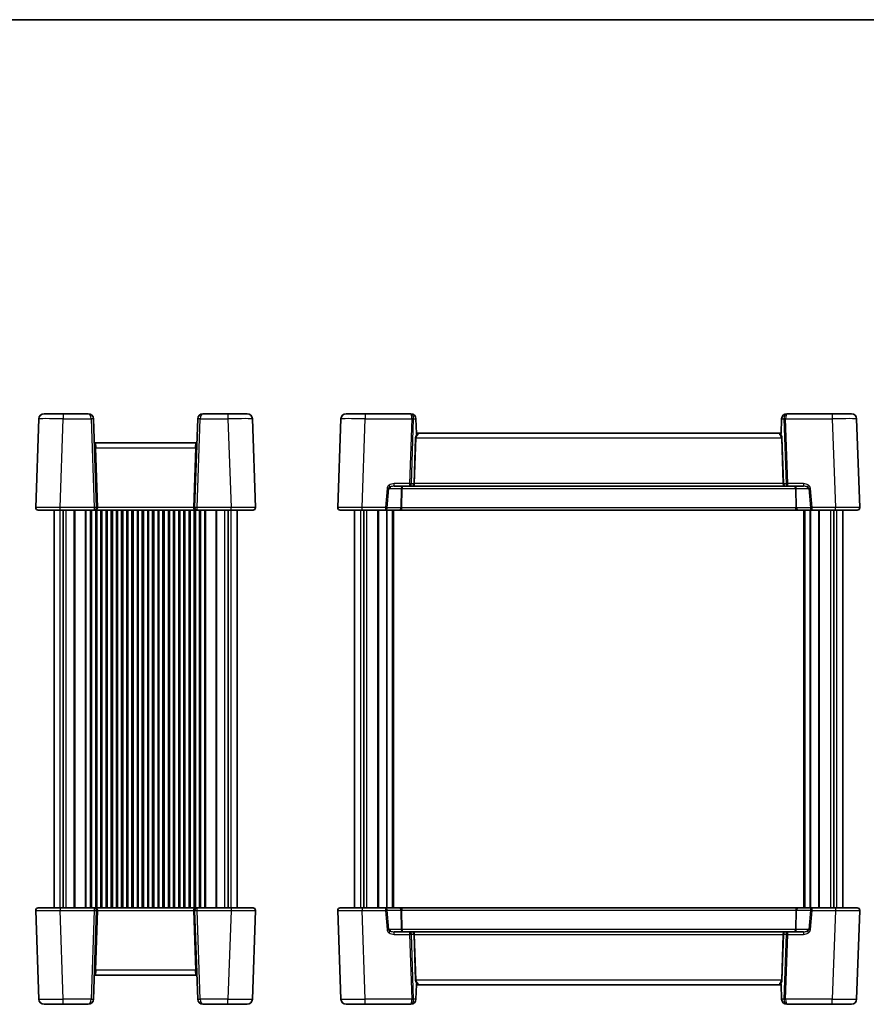
# Model space of a CAD drawing. Units: millimetres. Extents: x 43 to 4570, y 24 to 867.
# Drawn here: x 1784 to 2131, y 464 to 867 of the extents above; entities that cross this region are included whole.
import ezdxf

# ---------------------------------------------------------------- set-up
doc = ezdxf.new("R2010")
doc.units = ezdxf.units.MM
doc.header["$LTSCALE"] = 3
for name, color, linetype, lineweight in [('Border (ISO)', 7, 'Continuous', 35), ('Visible (ISO)', 7, 'Continuous', 35), ('Visible Narrow (ISO)', 7, 'Continuous', 25)]:
    doc.layers.add(name, color=color, linetype=linetype, lineweight=lineweight)

# ---------------------------------------------------------------- blocks, each defined once
blk = doc.blocks.new('図面枠 tk図枠')
at = {"layer": 'Border (ISO)'}
blk.add_line((14.5, 289), (405.5, 289), dxfattribs=at)

msp = doc.modelspace()

# ---------------------------------------------------------------- linework, layer by layer
at = {"layer": 'Visible (ISO)'}
for p, q in [((1791.9305, 703.4993), (1790.6597, 667.1092)), ((1794.0792, 705.5743), (1801.9244, 705.5743)), ((1812.168, 705.5743), (1801.9244, 705.5743)), ((1815.5875, 667.1092), (1814.3167, 703.4993)), ((1857.0305, 703.4993), (1855.7597, 667.1092)), ((1869.4228, 705.5743), (1859.1792, 705.5743)), ((1869.4228, 705.5743), (1877.268, 705.5743)), ((1880.6875, 667.1092), (1879.4167, 703.4993)), ((1915.6762, 703.4993), (1914.4055, 667.1092)), ((1917.8249, 705.5743), (1925.6701, 705.5743)), ((1944.2844, 705.5743), (1925.6701, 705.5743)), ((1944.2931, 705.5743), (1944.2844, 705.5743)), ((1946.4418, 703.4993), (1946.4444, 703.4243)), ((1946.4444, 703.4243), (1946.6535, 697.4374)), ((2096.1942, 703.4243), (2095.9852, 697.4374)), ((2096.1942, 703.4243), (2096.1969, 703.4993)), ((2098.3543, 705.5743), (2098.3456, 705.5743)), ((2116.9685, 705.5743), (2098.3543, 705.5743)), ((2116.9685, 705.5743), (2124.8137, 705.5743)), ((2128.2332, 667.1092), (2126.9624, 703.4993)), ((2095.5071, 697.5743), (1947.1315, 697.5743)), ((1856.2011, 693.5743), (1815.1461, 693.5743)), ((1937.4894, 675.8743), (1943.8329, 675.8743)), ((1943.8329, 675.8743), (1945.2329, 675.8743)), ((1945.2329, 675.8743), (2097.4058, 675.8743)), ((2097.4058, 675.8743), (2098.8058, 675.8743)), ((2098.8058, 675.8743), (2105.1493, 675.8743)), ((1800.6537, 666.0743), (1791.6591, 666.0743)), ((1798.1736, 503.0743), (1798.1736, 666.0743)), ((1800.6537, 666.0743), (1814.5881, 666.0743)), ((1801.9157, 503.0743), (1801.9157, 666.0743)), ((1813.5486, 503.0743), (1813.5486, 666.0743)), ((1814.5881, 666.0743), (1856.7591, 666.0743)), ((1815.2986, 503.0743), (1815.2986, 666.0743)), ((1817.7986, 503.0743), (1817.7986, 666.0743)), ((1819.5486, 503.0743), (1819.5486, 666.0743)), ((1822.0486, 503.0743), (1822.0486, 666.0743)), ((1823.7986, 503.0743), (1823.7986, 666.0743)), ((1826.2986, 503.0743), (1826.2986, 666.0743)), ((1828.0486, 503.0743), (1828.0486, 666.0743)), ((1830.5486, 503.0743), (1830.5486, 666.0743)), ((1832.2986, 503.0743), (1832.2986, 666.0743)), ((1834.7986, 503.0743), (1834.7986, 666.0743)), ((1836.5486, 503.0743), (1836.5486, 666.0743)), ((1839.0486, 503.0743), (1839.0486, 666.0743)), ((1840.7986, 503.0743), (1840.7986, 666.0743)), ((1843.2986, 503.0743), (1843.2986, 666.0743)), ((1845.0486, 503.0743), (1845.0486, 666.0743)), ((1847.5486, 503.0743), (1847.5486, 666.0743)), ((1849.2986, 503.0743), (1849.2986, 666.0743)), ((1851.7986, 503.0743), (1851.7986, 666.0743)), ((1853.5486, 503.0743), (1853.5486, 666.0743)), ((1856.0486, 503.0743), (1856.0486, 666.0743)), ((1856.7591, 666.0743), (1870.6936, 666.0743)), ((1857.7986, 503.0743), (1857.7986, 666.0743)), ((1869.4315, 503.0743), (1869.4315, 666.0743)), ((1879.6881, 666.0743), (1870.6936, 666.0743)), ((1873.1736, 503.0743), (1873.1736, 666.0743)), ((1924.3994, 666.0743), (1915.4049, 666.0743)), ((1921.3193, 503.0743), (1921.3193, 666.0743)), ((1924.3994, 666.0743), (1933.9318, 666.0743)), ((1925.0614, 503.0743), (1925.0614, 666.0743)), ((1933.9318, 666.0743), (1939.5729, 666.0743)), ((1937.0693, 503.0743), (1937.0693, 666.0743)), ((1939.5729, 666.0743), (1940.6329, 666.0743)), ((1940.6329, 666.0743), (2102.0057, 666.0743)), ((2102.0057, 666.0743), (2103.0658, 666.0743)), ((2103.0658, 666.0743), (2108.7068, 666.0743)), ((2105.5693, 503.0743), (2105.5693, 666.0743)), ((2108.7068, 666.0743), (2118.2393, 666.0743)), ((2117.5772, 503.0743), (2117.5772, 666.0743)), ((2127.2338, 666.0743), (2118.2393, 666.0743)), ((2121.3193, 503.0743), (2121.3193, 666.0743)), ((1790.6597, 502.0394), (1791.9305, 465.6493)), ((1791.6591, 503.0743), (1800.6537, 503.0743)), ((1814.5881, 503.0743), (1800.6537, 503.0743)), ((1814.3167, 465.6493), (1815.5875, 502.0394)), ((1856.7591, 503.0743), (1814.5881, 503.0743)), ((1855.7597, 502.0394), (1857.0305, 465.6493)), ((1870.6936, 503.0743), (1856.7591, 503.0743)), ((1870.6936, 503.0743), (1879.6881, 503.0743)), ((1879.4167, 465.6493), (1880.6875, 502.0394)), ((1914.4055, 502.0394), (1915.6762, 465.6493)), ((1915.4049, 503.0743), (1924.3994, 503.0743)), ((1933.9318, 503.0743), (1924.3994, 503.0743)), ((1939.5729, 503.0743), (1933.9318, 503.0743)), ((1940.6329, 503.0743), (1939.5729, 503.0743)), ((2102.0057, 503.0743), (1940.6329, 503.0743)), ((2103.0658, 503.0743), (2102.0057, 503.0743)), ((2108.7068, 503.0743), (2103.0658, 503.0743)), ((2118.2393, 503.0743), (2108.7068, 503.0743)), ((2118.2393, 503.0743), (2127.2338, 503.0743)), ((2126.9624, 465.6493), (2128.2332, 502.0394)), ((1943.8329, 493.2743), (1937.4894, 493.2743)), ((1945.2329, 493.2743), (1943.8329, 493.2743)), ((2097.4058, 493.2743), (1945.2329, 493.2743)), ((2098.8058, 493.2743), (2097.4058, 493.2743)), ((2105.1493, 493.2743), (2098.8058, 493.2743)), ((1815.1461, 475.5743), (1856.2011, 475.5743)), ((1946.4444, 465.7243), (1946.6535, 471.7112)), ((1947.1315, 471.5743), (2095.5071, 471.5743)), ((2096.1942, 465.7243), (2095.9852, 471.7112)), ((1946.4444, 465.7243), (1946.4418, 465.6493)), ((2096.1969, 465.6493), (2096.1942, 465.7243)), ((1801.9244, 463.5743), (1794.0792, 463.5743)), ((1801.9244, 463.5743), (1812.168, 463.5743)), ((1859.1792, 463.5743), (1869.4228, 463.5743)), ((1877.268, 463.5743), (1869.4228, 463.5743)), ((1925.6701, 463.5743), (1917.8249, 463.5743)), ((1925.6701, 463.5743), (1944.2844, 463.5743)), ((1944.2844, 463.5743), (1944.2931, 463.5743)), ((2098.3456, 463.5743), (2098.3543, 463.5743)), ((2098.3543, 463.5743), (2116.9685, 463.5743)), ((2124.8137, 463.5743), (2116.9685, 463.5743))]:
    msp.add_line(p, q, dxfattribs=at)
for centre, radius, start, end in [((1794.0792, 703.4243), 2.15, 90, 178), ((1812.168, 703.4243), 2.15, 2, 90), ((1859.1792, 703.4243), 2.15, 90, 178), ((1877.268, 703.4243), 2.15, 2, 90), ((1917.8249, 703.4243), 2.15, 90, 178), ((1944.2931, 703.4243), 2.15, 2, 90), ((2098.3456, 703.4243), 2.15, 90, 178), ((2124.8137, 703.4243), 2.15, 2, 90), ((1947.1315, 698.0743), 0.5, 182, 270), ((2095.5071, 698.0743), 0.5, 270, 358), ((1815.1461, 694.0743), 0.5, 182, 270), ((1856.2011, 694.0743), 0.5, 270, 358), ((1791.6591, 667.0743), 1, 178, 270), ((1814.5881, 667.0743), 1, 270, 0), ((1814.5881, 667.0743), 1, 0, 2), ((1856.7591, 667.0743), 1, 178, 180), ((1856.7591, 667.0743), 1, 180, 270), ((1879.6881, 667.0743), 1, 270, 2), ((1915.4049, 667.0743), 1, 178, 270), ((2127.2338, 667.0743), 1, 270, 2), ((1791.6591, 502.0743), 1, 90, 182), ((1814.5881, 502.0743), 1, 0, 90), ((1814.5881, 502.0743), 1, 358, 0), ((1856.7591, 502.0743), 1, 90, 180), ((1856.7591, 502.0743), 1, 180, 182), ((1879.6881, 502.0743), 1, 358, 90), ((1915.4049, 502.0743), 1, 90, 182), ((2127.2338, 502.0743), 1, 358, 90), ((1815.1461, 475.0743), 0.5, 90, 178), ((1856.2011, 475.0743), 0.5, 2, 90), ((1947.1315, 471.0743), 0.5, 90, 178), ((2095.5071, 471.0743), 0.5, 2, 90), ((1794.0792, 465.7243), 2.15, 182, 270), ((1812.168, 465.7243), 2.15, 270, 358), ((1859.1792, 465.7243), 2.15, 182, 270), ((1877.268, 465.7243), 2.15, 270, 358), ((1917.8249, 465.7243), 2.15, 182, 270), ((1944.2931, 465.7243), 2.15, 270, 358), ((2098.3456, 465.7243), 2.15, 182, 270), ((2124.8137, 465.7243), 2.15, 270, 358)]:
    msp.add_arc(centre, radius, start, end, dxfattribs=at)
for points, knots in [([(1946.6535, 697.4374), (1946.6557, 697.3746), (1946.6648, 697.3168), (1946.6926, 697.2313), (1946.7084, 697.1983), (1946.7293, 697.1708), (1946.7296, 697.1705), (1946.7298, 697.1701)], [0, 0, 0, 0, 0.0188717664, 0.0188717664, 0.0327155439, 0.0327155439, 0.0328975782, 0.0328975782, 0.0328975782, 0.0328975782]), ([(1947.16, 696.9215), (1947.1592, 696.9216), (1947.1584, 696.9218), (1947.1034, 696.9336), (1947.0494, 696.9507), (1946.9479, 696.9944), (1946.9006, 697.0204), (1946.807, 697.086), (1946.7634, 697.1265), (1946.7298, 697.1701)], [-0.00025819, -0.00025819, -0.00025819, -0.00025819, 0, 0, 0.0168936265, 0.0168936265, 0.0332005259, 0.0332005259, 0.0525778138, 0.0525778138, 0.0525778138, 0.0525778138]), ([(2095.4786, 696.9215), (2095.4797, 696.9217), (2095.4807, 696.9219), (2095.5354, 696.9337), (2095.5889, 696.9506), (2095.6906, 696.9943), (2095.7386, 697.0207), (2095.8322, 697.0865), (2095.8754, 697.1268), (2095.9088, 697.1701)], [-0.0003327044, -0.0003327044, -0.0003327044, -0.0003327044, 0, 0, 0.0167295203, 0.0167295203, 0.0332567028, 0.0332567028, 0.0525025958, 0.0525025958, 0.0525025958, 0.0525025958]), ([(2095.9088, 697.1701), (2095.9239, 697.1897), (2095.9365, 697.2125), (2095.9587, 697.2663), (2095.9674, 697.2974), (2095.9802, 697.3645), (2095.9839, 697.401), (2095.9852, 697.4374)], [0.0739153062, 0.0739153062, 0.0739153062, 0.0739153062, 0.0849765936, 0.0849765936, 0.097536721, 0.097536721, 0.1113289789, 0.1113289789, 0.1113289789, 0.1113289789]), ([(1947.16, 472.2271), (1947.159, 472.2269), (1947.1579, 472.2267), (1947.1032, 472.2149), (1947.0497, 472.198), (1946.948, 472.1543), (1946.9001, 472.1279), (1946.8064, 472.0621), (1946.7632, 472.0218), (1946.7298, 471.9785)], [-0.0003327044, -0.0003327044, -0.0003327044, -0.0003327044, 0, 0, 0.0167295203, 0.0167295203, 0.0332567028, 0.0332567028, 0.0525025959, 0.0525025959, 0.0525025959, 0.0525025959]), ([(2095.4786, 472.2271), (2095.4794, 472.227), (2095.4803, 472.2268), (2095.5353, 472.215), (2095.5893, 472.1979), (2095.6908, 472.1542), (2095.738, 472.1282), (2095.8316, 472.0626), (2095.8752, 472.0221), (2095.9088, 471.9785)], [-0.00025819, -0.00025819, -0.00025819, -0.00025819, 0, 0, 0.0168936265, 0.0168936265, 0.0332005259, 0.0332005259, 0.0525778138, 0.0525778138, 0.0525778138, 0.0525778138]), ([(1946.7298, 471.9785), (1946.7148, 471.9589), (1946.7021, 471.936), (1946.6799, 471.8823), (1946.6712, 471.8512), (1946.6584, 471.784), (1946.6547, 471.7475), (1946.6535, 471.7112)], [0.0739153062, 0.0739153062, 0.0739153062, 0.0739153062, 0.0849765936, 0.0849765936, 0.097536721, 0.097536721, 0.1113289789, 0.1113289789, 0.1113289789, 0.1113289789]), ([(2095.9852, 471.7112), (2095.983, 471.774), (2095.9738, 471.8318), (2095.9461, 471.9173), (2095.9302, 471.9503), (2095.9093, 471.9778), (2095.9091, 471.9781), (2095.9088, 471.9785)], [0, 0, 0, 0, 0.0188717664, 0.0188717664, 0.0327155439, 0.0327155439, 0.0328975782, 0.0328975782, 0.0328975782, 0.0328975782])]:
    msp.add_open_spline(points, degree=3, knots=knots, dxfattribs=at)
at = {"layer": 'Visible Narrow (ISO)'}
for p, q in [((1800.6537, 667.1092), (1801.9244, 703.4993)), ((1801.9244, 705.5743), (1801.9244, 703.4993)), ((1801.9244, 703.4993), (1813.3173, 703.4993)), ((1813.3173, 703.4993), (1814.5881, 667.1092)), ((1856.7591, 667.1092), (1858.0299, 703.4993)), ((1858.0299, 703.4993), (1869.4228, 703.4993)), ((1869.4228, 705.5743), (1869.4228, 703.4993)), ((1869.4228, 703.4993), (1870.6936, 667.1092)), ((1924.3994, 667.1092), (1925.6701, 703.4993)), ((1925.6701, 705.5743), (1925.6701, 703.4993)), ((1925.6701, 703.4993), (1944.7604, 703.4993)), ((1944.76, 703.4592), (1943.8329, 676.9092)), ((1944.54, 676.8743), (1945.4671, 703.4243)), ((1945.4671, 703.4243), (1946.4444, 703.4243)), ((2096.1942, 703.4243), (2097.1715, 703.4243)), ((2097.1715, 703.4243), (2098.0987, 676.8743)), ((2097.8782, 703.4993), (2116.9685, 703.4993)), ((2098.8058, 676.9092), (2097.8786, 703.4592)), ((2116.9685, 705.5743), (2116.9685, 703.4993)), ((2116.9685, 703.4993), (2118.2393, 667.1092)), ((1946.1558, 695.6615), (1945.5015, 676.9266)), ((1945.8551, 676.9092), (1946.5093, 695.6441)), ((1946.5093, 695.6441), (2096.1293, 695.6441)), ((1947.1315, 697.5743), (1947.16, 696.9215)), ((2095.4786, 696.9215), (2095.5071, 697.5743)), ((2096.1293, 695.6441), (2096.7836, 676.9092)), ((2097.1371, 676.9266), (2096.4829, 695.6615)), ((1815.1461, 693.5743), (1815.2304, 691.6441)), ((1816.0872, 667.1092), (1815.2304, 691.6441)), ((1815.2304, 691.6441), (1856.1168, 691.6441)), ((1856.1168, 691.6441), (1855.2601, 667.1092)), ((1856.1168, 691.6441), (1856.2011, 693.5743)), ((1934.5953, 674.979), (1933.9318, 667.1092)), ((1934.6385, 667.0394), (1935.302, 674.9092)), ((1935.302, 674.9092), (1935.7472, 674.9092)), ((1935.7472, 674.9092), (1940.3934, 674.9092)), ((1943.8329, 676.9092), (1937.4894, 676.9092)), ((1937.4894, 675.8743), (1937.4894, 676.9092)), ((1940.3934, 674.9092), (1940.2796, 667.0394)), ((1940.6329, 667.0394), (1940.7467, 674.9092)), ((1940.7467, 674.9092), (2101.8919, 674.9092)), ((1943.8329, 676.9092), (1943.8329, 675.8743)), ((1945.5006, 676.8743), (1944.54, 676.8743)), ((1945.8542, 676.8743), (1945.5006, 676.8743)), ((2096.7836, 676.9092), (1945.8551, 676.9092)), ((2096.7845, 676.8743), (2097.138, 676.8743)), ((2098.0987, 676.8743), (2097.138, 676.8743)), ((2105.1493, 676.9092), (2098.8058, 676.9092)), ((2098.8058, 675.8743), (2098.8058, 676.9092)), ((2101.8919, 674.9092), (2102.0057, 667.0394)), ((2102.2452, 674.9092), (2106.8915, 674.9092)), ((2102.3591, 667.0394), (2102.2452, 674.9092)), ((2105.1493, 676.9092), (2105.1493, 675.8743)), ((2106.8915, 674.9092), (2107.3367, 674.9092)), ((2107.3367, 674.9092), (2108.0002, 667.0394)), ((2108.7068, 667.1092), (2108.0434, 674.979)), ((1800.637, 503.0743), (1800.637, 666.0743)), ((1814.5881, 667.1092), (1800.6537, 667.1092)), ((1800.6537, 666.0743), (1800.6537, 667.1092)), ((1803.1513, 503.0743), (1803.1513, 666.0743)), ((1806.4665, 503.0743), (1806.4665, 666.0743)), ((1806.8201, 503.0743), (1806.8201, 666.0743)), ((1811.0272, 503.0743), (1811.0272, 666.0743)), ((1811.3807, 503.0743), (1811.3807, 666.0743)), ((1813.0486, 503.0743), (1813.0486, 666.0743)), ((1814.5881, 667.1092), (1814.5881, 666.0743)), ((1815.7986, 503.0743), (1815.7986, 666.0743)), ((1855.2601, 667.1092), (1816.0872, 667.1092)), ((1817.2986, 503.0743), (1817.2986, 666.0743)), ((1820.0486, 503.0743), (1820.0486, 666.0743)), ((1821.5486, 503.0743), (1821.5486, 666.0743)), ((1824.2986, 503.0743), (1824.2986, 666.0743)), ((1825.7986, 503.0743), (1825.7986, 666.0743)), ((1828.5486, 503.0743), (1828.5486, 666.0743)), ((1830.0486, 503.0743), (1830.0486, 666.0743)), ((1832.7986, 503.0743), (1832.7986, 666.0743)), ((1834.2986, 503.0743), (1834.2986, 666.0743)), ((1837.0486, 503.0743), (1837.0486, 666.0743)), ((1838.5486, 503.0743), (1838.5486, 666.0743)), ((1841.2986, 503.0743), (1841.2986, 666.0743)), ((1842.7986, 503.0743), (1842.7986, 666.0743)), ((1845.5486, 503.0743), (1845.5486, 666.0743)), ((1847.0486, 503.0743), (1847.0486, 666.0743)), ((1849.7986, 503.0743), (1849.7986, 666.0743)), ((1851.2986, 503.0743), (1851.2986, 666.0743)), ((1854.0486, 503.0743), (1854.0486, 666.0743)), ((1855.5486, 503.0743), (1855.5486, 666.0743)), ((1856.7591, 666.0743), (1856.7591, 667.1092)), ((1870.6936, 667.1092), (1856.7591, 667.1092)), ((1858.2986, 503.0743), (1858.2986, 666.0743)), ((1859.9665, 503.0743), (1859.9665, 666.0743)), ((1860.3201, 503.0743), (1860.3201, 666.0743)), ((1864.5272, 503.0743), (1864.5272, 666.0743)), ((1864.8807, 503.0743), (1864.8807, 666.0743)), ((1868.196, 503.0743), (1868.196, 666.0743)), ((1870.6936, 666.0743), (1870.6936, 667.1092)), ((1870.7102, 503.0743), (1870.7102, 666.0743)), ((1923.7827, 503.0743), (1923.7827, 666.0743)), ((1933.9318, 667.1092), (1924.3994, 667.1092)), ((1924.3994, 666.0743), (1924.3994, 667.1092)), ((1926.297, 503.0743), (1926.297, 666.0743)), ((1930.8622, 503.0743), (1930.8622, 666.0743)), ((1931.2158, 503.0743), (1931.2158, 666.0743)), ((1933.9318, 667.1092), (1933.9318, 666.0743)), ((1934.4815, 503.0743), (1934.4815, 666.0743)), ((1940.2796, 667.0394), (1934.6385, 667.0394)), ((1934.6936, 503.0743), (1934.6936, 666.0743)), ((1936.7693, 503.0743), (1936.7693, 666.0743)), ((1937.3693, 503.0743), (1937.3693, 666.0743)), ((1940.6329, 666.0743), (1940.6329, 667.0394)), ((2102.0057, 667.0394), (1940.6329, 667.0394)), ((2102.0057, 666.0743), (2102.0057, 667.0394)), ((2108.0002, 667.0394), (2102.3591, 667.0394)), ((2105.2693, 503.0743), (2105.2693, 666.0743)), ((2105.8693, 503.0743), (2105.8693, 666.0743)), ((2107.9451, 503.0743), (2107.9451, 666.0743)), ((2108.1572, 503.0743), (2108.1572, 666.0743)), ((2108.7068, 666.0743), (2108.7068, 667.1092)), ((2118.2393, 667.1092), (2108.7068, 667.1092)), ((2111.4229, 503.0743), (2111.4229, 666.0743)), ((2111.7764, 503.0743), (2111.7764, 666.0743)), ((2116.3417, 503.0743), (2116.3417, 666.0743)), ((2118.2393, 666.0743), (2118.2393, 667.1092)), ((2118.8559, 503.0743), (2118.8559, 666.0743)), ((1800.6537, 503.0743), (1800.6537, 502.0394)), ((1800.6537, 502.0394), (1814.5881, 502.0394)), ((1801.9244, 465.6493), (1800.6537, 502.0394)), ((1814.5881, 502.0394), (1813.3173, 465.6493)), ((1814.5881, 503.0743), (1814.5881, 502.0394)), ((1815.2304, 477.5045), (1816.0872, 502.0394)), ((1816.0872, 502.0394), (1855.2601, 502.0394)), ((1855.2601, 502.0394), (1856.1168, 477.5045)), ((1856.7591, 502.0394), (1856.7591, 503.0743)), ((1856.7591, 502.0394), (1870.6936, 502.0394)), ((1858.0299, 465.6493), (1856.7591, 502.0394)), ((1870.6936, 502.0394), (1869.4228, 465.6493)), ((1870.6936, 503.0743), (1870.6936, 502.0394)), ((1924.3994, 503.0743), (1924.3994, 502.0394)), ((1924.3994, 502.0394), (1933.9318, 502.0394)), ((1925.6701, 465.6493), (1924.3994, 502.0394)), ((1933.9318, 503.0743), (1933.9318, 502.0394)), ((1933.9318, 502.0394), (1934.5953, 494.1696)), ((1935.302, 494.2394), (1934.6385, 502.1092)), ((1934.6385, 502.1092), (1940.2796, 502.1092)), ((1940.2796, 502.1092), (1940.3934, 494.2394)), ((1940.6329, 503.0743), (1940.6329, 502.1092)), ((1940.6329, 502.1092), (2102.0057, 502.1092)), ((1940.7467, 494.2394), (1940.6329, 502.1092)), ((2102.0057, 502.1092), (2101.8919, 494.2394)), ((2102.0057, 503.0743), (2102.0057, 502.1092)), ((2102.2452, 494.2394), (2102.3591, 502.1092)), ((2102.3591, 502.1092), (2108.0002, 502.1092)), ((2108.0002, 502.1092), (2107.3367, 494.2394)), ((2108.0434, 494.1696), (2108.7068, 502.0394)), ((2108.7068, 502.0394), (2108.7068, 503.0743)), ((2108.7068, 502.0394), (2118.2393, 502.0394)), ((2118.2393, 502.0394), (2116.9685, 465.6493)), ((2118.2393, 503.0743), (2118.2393, 502.0394)), ((1935.7472, 494.2394), (1935.302, 494.2394)), ((1940.3934, 494.2394), (1935.7472, 494.2394)), ((1937.4894, 492.2394), (1937.4894, 493.2743)), ((1937.4894, 492.2394), (1943.8329, 492.2394)), ((2101.8919, 494.2394), (1940.7467, 494.2394)), ((1943.8329, 493.2743), (1943.8329, 492.2394)), ((1943.8329, 492.2394), (1944.76, 465.6894)), ((1944.54, 492.2743), (1945.5006, 492.2743)), ((1945.4671, 465.7243), (1944.54, 492.2743)), ((1945.5006, 492.2743), (1945.8542, 492.2743)), ((1945.5015, 492.2219), (1946.1558, 473.487)), ((1946.5093, 473.5045), (1945.8551, 492.2394)), ((1945.8551, 492.2394), (2096.7836, 492.2394)), ((2096.7836, 492.2394), (2096.1293, 473.5045)), ((2096.4829, 473.487), (2097.1371, 492.2219)), ((2096.7845, 492.2743), (2097.138, 492.2743)), ((2097.138, 492.2743), (2098.0987, 492.2743)), ((2098.0987, 492.2743), (2097.1715, 465.7243)), ((2097.8786, 465.6894), (2098.8058, 492.2394)), ((2098.8058, 492.2394), (2098.8058, 493.2743)), ((2098.8058, 492.2394), (2105.1493, 492.2394)), ((2106.8915, 494.2394), (2102.2452, 494.2394)), ((2105.1493, 493.2743), (2105.1493, 492.2394)), ((2107.3367, 494.2394), (2106.8915, 494.2394)), ((1815.2304, 477.5045), (1815.1461, 475.5743)), ((1856.1168, 477.5045), (1815.2304, 477.5045)), ((1856.2011, 475.5743), (1856.1168, 477.5045)), ((2096.1293, 473.5045), (1946.5093, 473.5045)), ((1947.16, 472.2271), (1947.1315, 471.5743)), ((2095.5071, 471.5743), (2095.4786, 472.2271)), ((1813.3173, 465.6493), (1801.9244, 465.6493)), ((1801.9244, 463.5743), (1801.9244, 465.6493)), ((1869.4228, 465.6493), (1858.0299, 465.6493)), ((1869.4228, 463.5743), (1869.4228, 465.6493)), ((1944.7604, 465.6493), (1925.6701, 465.6493)), ((1925.6701, 463.5743), (1925.6701, 465.6493)), ((1946.4444, 465.7243), (1945.4671, 465.7243)), ((2097.1715, 465.7243), (2096.1942, 465.7243)), ((2116.9685, 465.6493), (2097.8782, 465.6493)), ((2116.9685, 463.5743), (2116.9685, 465.6493))]:
    msp.add_line(p, q, dxfattribs=at)
for centre, radius, start, end in [((1948.6543, 695.5743), 2.5, 140.332459, 178), ((2093.9844, 695.5743), 2.5, 2, 39.667541), ((1947.0006, 676.8743), 1.5, 178, 180), ((2095.638, 676.8743), 1.5, 0, 2), ((1947.0006, 492.2743), 1.5, 180, 182), ((2095.638, 492.2743), 1.5, 358, 0), ((1948.6543, 473.5743), 2.5, 182, 219.667541), ((2093.9844, 473.5743), 2.5, 320.332459, 358)]:
    msp.add_arc(centre, radius, start, end, dxfattribs=at)
for centre, major_axis, ratio, start_param, end_param in [((1801.934, 703.4243), (10.0035, -0.075), 0.0074932, 1.57180888, 3.14138724), ((1812.168, 703.4243), (0, -2.15), 0.53488372, 1.60570291, 3.14159265), ((1813.3173, 703.4644), (0.9994, 0.0349), 0.03487826, 0, 1.56957835), ((1858.0299, 703.4644), (-0.9994, 0.0349), 0.03487826, 4.71360696, 6.28318531), ((1859.1792, 703.4243), (0, 2.15), 0.53488372, 0, 1.53588974), ((1869.4132, 703.4243), (10.0035, 0.075), 0.0074932, 0.00020542, 1.56978377), ((1925.6797, 703.4243), (10.0035, -0.075), 0.0074932, 1.57180888, 3.14138724), ((1944.2844, 703.4243), (0, 2.15), 0.55044297, 4.74729557, 6.28318531), ((1944.2844, 703.4243), (0, -2.15), 0.22155609, 1.60570291, 3.14159265), ((1943.1337, 703.4592), (1.6263, 0.0567), 0.70624659, 6.23389983, 6.26880642), ((1944.76, 703.4243), (0.9994, -0.0349), 0.03487826, 0.78600715, 1.5720143), ((1944.7604, 703.4644), (0.9999, 0.0145), 0.03489585, 0.78539804, 1.57029157), ((1943.1337, 703.4243), (2.3233, 0.2408), 0.91959785, 6.17095342, 6.20586001), ((2099.505, 703.4243), (-2.3233, 0.2408), 0.91959785, 0.0773253, 0.11223189), ((2098.3543, 703.4243), (0, -2.15), 0.55044297, 3.14159265, 4.6774824), ((2097.8782, 703.4644), (0.9999, -0.0145), 0.03489585, 1.57130108, 2.35619462), ((2097.8786, 703.4243), (0.9994, 0.0349), 0.03487826, 1.56957835, 2.3555855), ((2099.505, 703.4592), (-1.6263, 0.0567), 0.70624659, 0.01437889, 0.04928548), ((2098.3543, 703.4243), (0, 2.15), 0.22155609, 0, 1.53588974), ((2116.9589, 703.4243), (10.0035, 0.075), 0.0074932, 0.00020542, 1.56978377), ((1946.5093, 695.6615), (-0.4997, 0.0174), 0.03487826, 0.78600715, 1.5720143), ((1949.0078, 695.5743), (-2.5, 0), 0.8, 5.5441383, 6.24827872), ((2093.6308, 695.5743), (2.5, 0), 0.8, 0.03490659, 0.73904701), ((2096.1293, 695.6615), (0.4997, 0.0174), 0.03487826, 4.71117101, 5.49717816), ((1815.2304, 691.6615), (-0.4997, -0.0174), 0.03487826, 0, 1.56957835), ((1856.1168, 691.6615), (0.4997, -0.0174), 0.03487826, 4.71360696, 6.28318531), ((1937.4195, 674.9092), (-2.8284, -0.0985), 0.70624659, 5.46296166, 6.19899325), ((1934.5953, 674.9441), (0.9965, -0.084), 0.03477628, 0.78539387, 1.57372817), ((1937.4195, 674.8743), (-2.1224, -0.0423), 0.47074871, 5.46995882, 6.2059904), ((1937.4195, 674.9092), (-2.8284, -0.0985), 0.70624659, 4.6631035, 5.46296166), ((1935.4395, 676.2679), (-0.5788, 0.8155), 0.02020879, 3.67361949, 4.74085175), ((1936.4539, 674.8743), (0, -1), 0.70710678, 3.94145081, 4.6774824), ((1937.4195, 674.8743), (-2.1224, -0.0423), 0.47074871, 4.67010066, 5.46995882), ((1940.9537, 674.8743), (0, -1), 0.56066017, 3.14159265, 4.6774824), ((1940.7467, 674.8917), (0.4999, -0.0072), 0.03489585, 1.57130108, 2.35619462), ((1940.9537, 674.8743), (0, 1), 0.20710678, 0, 1.53588974), ((1943.8329, 676.8743), (-0.9994, 0.0349), 0.03487826, 3.9275998, 4.71360696), ((1943.8329, 676.8743), (0, -1), 0.70710678, 0, 1.57079633), ((1945.2329, 676.8743), (0, 1), 0.62132034, 3.14159265, 4.71238898), ((1945.2329, 676.8743), (0, -1), 0.26776695, 0, 1.57079633), ((1945.8551, 676.9266), (-0.4997, 0.0174), 0.03487826, 0.78600715, 1.5720143), ((1947.3542, 676.8743), (-1.5, 0), 0.66666667, 6.24827872, 6.28318531), ((2096.7836, 676.9266), (0.4997, 0.0174), 0.03487826, 4.71117101, 5.49717816), ((2095.2845, 676.8743), (1.5, 0), 0.66666667, 0, 0.03490659), ((2097.4058, 676.8743), (0, -1), 0.62132034, 4.71238898, 6.28318531), ((2097.4058, 676.8743), (0, 1), 0.26776695, 1.57079633, 3.14159265), ((2098.8058, 676.8743), (-0.9994, -0.0349), 0.03487826, 4.71117101, 5.49717816), ((2098.8058, 676.8743), (0, -1), 0.70710678, 4.71238898, 6.28318531), ((2101.6849, 674.8743), (0, 1), 0.56066017, 4.74729557, 6.28318531), ((2101.6849, 674.8743), (0, -1), 0.20710678, 1.60570291, 3.14159265), ((2101.8919, 674.8917), (0.4999, 0.0072), 0.03489585, 0.78539804, 1.57029157), ((2105.2191, 674.9092), (2.8284, -0.0985), 0.70624659, 0.82022364, 1.6200818), ((2105.2191, 674.8743), (2.1224, -0.0423), 0.47074871, 0.81322649, 1.61308465), ((2107.1991, 676.2679), (-0.5788, -0.8155), 0.02020879, 4.68392621, 5.75115847), ((2105.2191, 674.8743), (2.1224, -0.0423), 0.47074871, 0.07719491, 0.81322649), ((2106.1848, 674.8743), (0, 1), 0.70710678, 4.74729557, 5.48332715), ((2105.2191, 674.9092), (2.8284, -0.0985), 0.70624659, 0.08419206, 0.82022364), ((2108.0434, 674.9441), (0.9965, 0.084), 0.03477628, 1.56786448, 2.35619879), ((1800.6646, 667.0743), (-10.0049, 0.0349), 0.00348438, 4.71349744, 6.2830758), ((1814.5881, 667.0743), (0.9994, 0.0349), 0.03487826, 0, 1.56957835), ((1814.5881, 667.0743), (1.5, 0), 0.66666667, 4.71238898, 6.31809189), ((1816.0872, 667.1266), (-0.4997, -0.0174), 0.03487826, 0, 1.56957835), ((1856.7591, 667.0743), (-1.5, 0), 0.66666667, 6.24827872, 7.85398163), ((1855.2601, 667.1266), (0.4997, -0.0174), 0.03487826, 4.71360696, 6.28318531), ((1856.7591, 667.0743), (-0.9994, 0.0349), 0.03487826, 4.71360696, 6.28318531), ((1870.6826, 667.0743), (-10.0049, -0.0349), 0.00348438, 3.14170215, 4.71128051), ((1924.4103, 667.0743), (-10.0049, 0.0349), 0.00348438, 4.71349744, 6.2830758), ((1933.9318, 667.0743), (-0.9965, 0.084), 0.03477628, 3.92698652, 4.71532083), ((1933.9318, 667.0743), (0, -1), 0.70710678, 0, 1.53588974), ((1939.5729, 667.0743), (0, -1), 0.70710678, 0, 1.53588974), ((1940.6337, 667.0743), (-0.5003, -0.0146), 0.06965989, 0.78236046, 1.56725399), ((2102.005, 667.0743), (-0.5003, 0.0146), 0.06965989, 1.57433866, 2.3592322), ((2103.0658, 667.0743), (0, -1), 0.70710678, 4.74729557, 6.28318531), ((2108.7068, 667.0743), (-0.9965, -0.084), 0.03477628, 4.70945713, 5.49779144), ((2108.7068, 667.0743), (0, -1), 0.70710678, 4.74729557, 6.28318531), ((2118.2283, 667.0743), (-10.0049, -0.0349), 0.00348438, 3.14170215, 4.71128051), ((1800.6646, 502.0743), (10.0049, 0.0349), 0.00348438, 3.14170215, 4.71128051), ((1814.5881, 502.0743), (1.5, 0), 0.66666667, 6.24827872, 7.85398163), ((1814.5881, 502.0743), (0.9994, -0.0349), 0.03487826, 4.71360696, 6.28318531), ((1816.0872, 502.0219), (-0.4997, 0.0174), 0.03487826, 4.71360696, 6.28318531), ((1856.7591, 502.0743), (-1.5, 0), 0.66666667, 4.71238898, 6.31809189), ((1855.2601, 502.0219), (0.4997, 0.0174), 0.03487826, 0, 1.56957835), ((1856.7591, 502.0743), (-0.9994, -0.0349), 0.03487826, 0, 1.56957835), ((1870.6826, 502.0743), (10.0049, -0.0349), 0.00348438, 4.71349744, 6.2830758), ((1924.4103, 502.0743), (10.0049, 0.0349), 0.00348438, 3.14170215, 4.71128051), ((1933.9318, 502.0743), (0, 1), 0.70710678, 4.74729557, 6.28318531), ((1933.9318, 502.0743), (0.9965, 0.084), 0.03477628, 4.70945713, 5.49779144), ((1939.5729, 502.0743), (0, 1), 0.70710678, 4.74729557, 6.28318531), ((1940.6337, 502.0743), (0.5003, -0.0146), 0.06965989, 1.57433866, 2.3592322), ((2102.005, 502.0743), (0.5003, 0.0146), 0.06965989, 0.78236046, 1.56725399), ((2103.0658, 502.0743), (0, 1), 0.70710678, 0, 1.53588974), ((2108.7068, 502.0743), (0, 1), 0.70710678, 0, 1.53588974), ((2108.7068, 502.0743), (0.9965, -0.084), 0.03477628, 3.92698652, 4.71532083), ((2118.2283, 502.0743), (10.0049, -0.0349), 0.00348438, 4.71349744, 6.2830758), ((1934.5953, 494.2045), (-0.9965, -0.084), 0.03477628, 1.56786448, 2.35619879), ((1937.4195, 494.2394), (-2.8284, 0.0985), 0.70624659, 0.08419206, 0.82022364), ((1937.4195, 494.2743), (-2.1224, 0.0423), 0.47074871, 0.07719491, 0.81322649), ((1935.4395, 492.8807), (0.5788, 0.8155), 0.02020879, 4.68392621, 5.75115847), ((1937.4195, 494.2394), (-2.8284, 0.0985), 0.70624659, 0.82022364, 1.6200818), ((1936.4539, 494.2743), (0, -1), 0.70710678, 4.74729557, 5.48332715), ((1937.4195, 494.2743), (-2.1224, 0.0423), 0.47074871, 0.81322649, 1.61308465), ((1940.7467, 494.2568), (-0.4999, -0.0072), 0.03489585, 0.78539804, 1.57029157), ((1940.9537, 494.2743), (0, -1), 0.56066017, 4.74729557, 6.28318531), ((1940.9537, 494.2743), (0, 1), 0.20710678, 1.60570291, 3.14159265), ((1943.8329, 492.2743), (0, 1), 0.70710678, 4.71238898, 6.28318531), ((1943.8329, 492.2743), (0.9994, 0.0349), 0.03487826, 4.71117101, 5.49717816), ((1945.2329, 492.2743), (0, 1), 0.62132034, 4.71238898, 6.28318531), ((1945.2329, 492.2743), (0, -1), 0.26776695, 1.57079633, 3.14159265), ((1945.8551, 492.2219), (0.4997, 0.0174), 0.03487826, 1.56957835, 2.3555855), ((1947.3542, 492.2743), (-1.5, 0), 0.66666667, 0, 0.03490659), ((2095.2845, 492.2743), (1.5, 0), 0.66666667, 6.24827872, 6.28318531), ((2096.7836, 492.2219), (0.4997, -0.0174), 0.03487826, 0.78600715, 1.5720143), ((2097.4058, 492.2743), (0, -1), 0.62132034, 3.14159265, 4.71238898), ((2097.4058, 492.2743), (0, 1), 0.26776695, 0, 1.57079633), ((2098.8058, 492.2743), (0, 1), 0.70710678, 0, 1.57079633), ((2098.8058, 492.2743), (0.9994, -0.0349), 0.03487826, 3.9275998, 4.71360696), ((2101.6849, 494.2743), (0, -1), 0.20710678, 0, 1.53588974), ((2101.6849, 494.2743), (0, 1), 0.56066017, 3.14159265, 4.6774824), ((2101.8919, 494.2568), (-0.4999, 0.0072), 0.03489585, 1.57130108, 2.35619462), ((2105.2191, 494.2743), (2.1224, 0.0423), 0.47074871, 4.67010066, 5.46995882), ((2105.2191, 494.2394), (2.8284, 0.0985), 0.70624659, 4.6631035, 5.46296166), ((2105.2191, 494.2743), (2.1224, 0.0423), 0.47074871, 5.46995882, 6.2059904), ((2106.1848, 494.2743), (0, 1), 0.70710678, 3.94145081, 4.6774824), ((2107.1991, 492.8807), (0.5788, -0.8155), 0.02020879, 3.67361949, 4.74085175), ((2105.2191, 494.2394), (2.8284, 0.0985), 0.70624659, 5.46296166, 6.19899325), ((2108.0434, 494.2045), (-0.9965, 0.084), 0.03477628, 0.78539387, 1.57372817), ((1815.2304, 477.487), (-0.4997, 0.0174), 0.03487826, 4.71360696, 6.28318531), ((1856.1168, 477.487), (0.4997, 0.0174), 0.03487826, 0, 1.56957835), ((1946.5093, 473.487), (0.4997, 0.0174), 0.03487826, 1.56957835, 2.3555855), ((1949.0078, 473.5743), (-2.5, 0), 0.8, 0.03490659, 0.73904701), ((2093.6308, 473.5743), (2.5, 0), 0.8, 5.5441383, 6.24827872), ((2096.1293, 473.487), (0.4997, -0.0174), 0.03487826, 0.78600715, 1.5720143), ((1801.934, 465.7243), (-10.0035, -0.075), 0.0074932, 0.00020542, 1.56978377), ((1812.168, 465.7243), (0, -2.15), 0.53488372, 0, 1.53588974), ((1813.3173, 465.6842), (0.9994, -0.0349), 0.03487826, 4.71360696, 6.28318531), ((1858.0299, 465.6842), (-0.9994, -0.0349), 0.03487826, 0, 1.56957835), ((1859.1792, 465.7243), (0, 2.15), 0.53488372, 1.60570291, 3.14159265), ((1869.4132, 465.7243), (-10.0035, 0.075), 0.0074932, 1.57180888, 3.14138724), ((1925.6797, 465.7243), (-10.0035, -0.075), 0.0074932, 0.00020542, 1.56978377), ((1944.2844, 465.7243), (0, -2.15), 0.22155609, 0, 1.53588974), ((1944.2844, 465.7243), (0, 2.15), 0.55044297, 3.14159265, 4.6774824), ((1944.76, 465.7243), (-0.9994, -0.0349), 0.03487826, 1.56957835, 2.3555855), ((1943.1337, 465.6894), (1.6263, -0.0567), 0.70624659, 0.01437889, 0.04928548), ((1944.7604, 465.6842), (-0.9999, 0.0145), 0.03489585, 1.57130108, 2.35619462), ((1943.1337, 465.7243), (2.3233, -0.2408), 0.91959785, 0.0773253, 0.11223189), ((2099.505, 465.7243), (-2.3233, -0.2408), 0.91959785, 6.17095342, 6.20586001), ((2097.8786, 465.7243), (-0.9994, 0.0349), 0.03487826, 0.78600715, 1.5720143), ((2097.8782, 465.6842), (-0.9999, -0.0145), 0.03489585, 0.78539804, 1.57029157), ((2098.3543, 465.7243), (0, -2.15), 0.55044297, 4.74729557, 6.28318531), ((2099.505, 465.6894), (-1.6263, -0.0567), 0.70624659, 6.23389983, 6.26880642), ((2098.3543, 465.7243), (0, 2.15), 0.22155609, 1.60570291, 3.14159265), ((2116.9589, 465.7243), (-10.0035, 0.075), 0.0074932, 1.57180888, 3.14138724)]:
    msp.add_ellipse(centre, major_axis=major_axis, ratio=ratio, start_param=start_param, end_param=end_param, dxfattribs=at)

# ---------------------------------------------------------------- block references
at = {"xscale": 3, "yscale": 3, "zscale": 3}
msp.add_blockref('図面枠 tk図枠', (1183, 0), dxfattribs=at)

doc.saveas('drawing.dxf')
